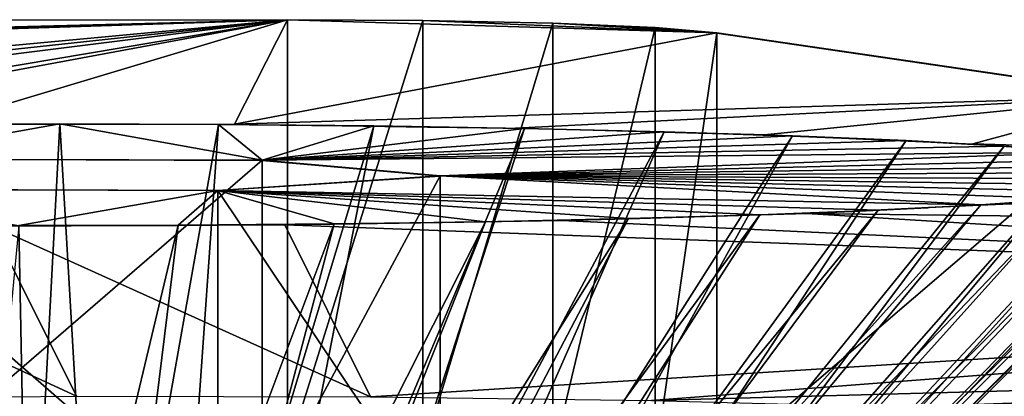
# Model space of a CAD drawing. Units: feet. Extents: x -1.2 to 12.9, y -5.2 to 2.1.
# Drawn here: x 0.5 to 0.7, y 1.4 to 1.4 of the extents above; entities that cross this region are included whole.
import ezdxf

# ---------------------------------------------------------------- set-up
doc = ezdxf.new("R2010")
doc.units = ezdxf.units.FT
doc.header["$MEASUREMENT"] = 0
doc.layers.get('0').update_dxf_attribs({"color": 255})
for name, color, linetype in [('AFUWA-3-CLBK', 19, 'Continuous'), ('AFUWA-3-HWSS', 4, 'Continuous'), ('AFUWA-P', 2, 'Continuous')]:
    doc.layers.add(name, color=color, linetype=linetype)

# ---------------------------------------------------------------- blocks, each defined once
blk = doc.blocks.new('A$C545E0B16')
at = {"linetype": 'Continuous', "lineweight": 0}
for p, q in [((-7.26548, 4.32597), (-5.72823, 4.32743)), ((-5.72823, 4.32743), (-7.26548, 4.32597)), ((-5.69752, 4.32727), (-5.72823, 4.32743)), ((-5.72823, 4.32743), (-5.69752, 4.32727)), ((-5.66806, 4.32666), (-5.69752, 4.32727)), ((-5.66806, 4.32666), (-5.69752, 4.32727)), ((-5.66806, 4.32666), (-5.64482, 4.32566)), ((-5.66806, 4.32666), (-5.64482, 4.32566)), ((-5.64482, 4.32566), (-5.63087, 4.32445)), ((-5.63087, 4.32445), (-5.64482, 4.32566)), ((-5.5328, 4.31005), (-5.63087, 4.32445)), ((-5.63087, 4.32445), (-5.5328, 4.31005)), ((-5.81559, 4.30373), (-5.77983, 4.30381)), ((-5.81559, 4.30373), (-5.77983, 4.30381)), ((-5.76105, 4.30374), (-5.78891, 4.30379)), ((-5.77983, 4.30381), (-5.74382, 4.30367)), ((-5.77983, 4.30381), (-5.74382, 4.30367)), ((-5.74019, 4.3037), (-5.76089, 4.30374)), ((-5.74382, 4.30367), (-5.70865, 4.30332)), ((-5.74382, 4.30367), (-5.70865, 4.30332)), ((-5.74019, 4.3037), (-5.72076, 4.30344)), ((-5.72823, 4.30352), (-5.72823, 4.30354)), ((-5.72823, 4.30354), (-5.72823, 4.30352)), ((-5.72067, 4.30344), (-5.69646, 4.30313)), ((-5.67446, 4.30277), (-5.70865, 4.30332)), ((-5.70865, 4.30332), (-5.67446, 4.30277)), ((-5.69638, 4.30312), (-5.67652, 4.30286)), ((-5.67652, 4.30286), (-5.65889, 4.3024)), ((-5.64281, 4.30202), (-5.67446, 4.30277)), ((-5.67446, 4.30277), (-5.64281, 4.30202)), ((-5.66806, 4.30264), (-5.66806, 4.30262)), ((-5.65885, 4.3024), (-5.63502, 4.30177)), ((-5.64281, 4.30202), (-5.61374, 4.30109)), ((-5.64281, 4.30202), (-5.61374, 4.30109)), ((-5.63501, 4.30177), (-5.6194, 4.30136)), ((-5.63087, 4.30166), (-5.63087, 4.30164)), ((-5.63087, 4.30164), (-5.63087, 4.30166)), ((-5.58421, 4.29979), (-5.6194, 4.30136)), ((-5.61374, 4.30109), (-5.58792, 4.3)), ((-5.61374, 4.30109), (-5.58792, 4.3)), ((-5.58792, 4.3), (-5.56572, 4.29877)), ((-5.58792, 4.3), (-5.56572, 4.29877)), ((-5.57285, 4.29929), (-5.5842, 4.29979)), ((-5.57285, 4.29929), (-5.56646, 4.29881)), ((-5.56645, 4.29881), (-5.54622, 4.29728)), ((-5.73396, 4.29557), (-5.8247, 4.29582)), ((-5.8247, 4.29582), (-5.73396, 4.29557)), ((-5.73396, 4.29557), (-5.73396, 4.28937)), ((-5.69361, 4.29202), (-5.73396, 4.29557)), ((-5.73396, 4.29557), (-5.73396, 4.28937)), ((-5.69361, 4.29202), (-5.73396, 4.29557)), ((-5.744, 4.28872), (-5.69361, 4.29202)), ((-5.69361, 4.29202), (-5.744, 4.28872)), ((-5.83473, 4.28897), (-5.744, 4.28872)), ((-5.744, 4.28872), (-5.83473, 4.28897)), ((-5.57104, 4.28546), (-5.59428, 4.28425)), ((-5.57104, 4.28546), (-5.59428, 4.28425)), ((-5.58301, 4.28484), (-5.56605, 4.28566)), ((-5.57104, 4.28546), (-5.5518, 4.28679)), ((-5.57104, 4.28546), (-5.5518, 4.28679)), ((-5.56605, 4.28566), (-5.55616, 4.28649)), ((-5.62084, 4.2832), (-5.65404, 4.28224)), ((-5.65091, 4.28231), (-5.62111, 4.28319)), ((-5.62111, 4.28319), (-5.65091, 4.28231)), ((-5.62111, 4.28319), (-5.59428, 4.28425)), ((-5.59428, 4.28425), (-5.62111, 4.28319)), ((-5.61049, 4.2835), (-5.62082, 4.2832)), ((-5.61049, 4.2835), (-5.59854, 4.28408)), ((-5.59852, 4.28408), (-5.58309, 4.28483)), ((-5.71761, 4.2811), (-5.753, 4.28081)), ((-5.71761, 4.2811), (-5.753, 4.28081)), ((-5.72884, 4.28093), (-5.71771, 4.2811)), ((-5.71761, 4.2811), (-5.67982, 4.28168)), ((-5.71761, 4.2811), (-5.6833, 4.2816)), ((-5.6833, 4.2816), (-5.71761, 4.2811)), ((-5.65091, 4.28231), (-5.6833, 4.2816)), ((-5.65091, 4.28231), (-5.6833, 4.2816)), ((-5.67979, 4.28168), (-5.66606, 4.28189)), ((-5.65406, 4.28224), (-5.66606, 4.28189)), ((-5.77734, 4.28075), (-5.79532, 4.28069)), ((-5.753, 4.28081), (-5.78908, 4.28073)), ((-5.753, 4.28081), (-5.78908, 4.28073)), ((-5.7456, 4.28087), (-5.77722, 4.28075)), ((-5.72884, 4.28093), (-5.74556, 4.28087))]:
    blk.add_line(p, q, dxfattribs=at)

msp = doc.modelspace()

# ---------------------------------------------------------------- linework, layer by layer
at = {"layer": 'AFUWA-3-CLBK'}
for points in [[(0.52995, 1.44133, -0.00432), (-1.04922, 1.43983, 0.03), (-0.42667, 1.4167, 0.5598)], [(-1.04922, 1.43983, 0.03), (0.52995, 1.44133, -0.00432), (-0.53595, 1.34199, 0.01455)], [(-0.53595, 1.34199, 0.01455), (0.52995, 1.44133, -0.00432), (-0.003, 1.34249, 0.00297)], [(0.52995, 1.44133, -0.00432), (-0.42667, 1.4167, 0.5598), (-0.363, 1.41586, 0.57895)], [(-0.363, 1.41586, 0.57895), (-0.30588, 1.41436, 0.61344), (0.52995, 1.44133, -0.00432)], [(0.52995, 1.44133, -0.00432), (-0.30588, 1.41436, 0.61344), (0.27621, 1.41392, 0.62357)], [(-0.003, 1.34249, 0.00297), (0.52995, 1.44133, -0.00432), (0.52995, 1.343, -0.00861)], [(0.52995, 1.44133, -0.00432), (0.27621, 1.41392, 0.62357), (0.32655, 1.41582, 0.58008)], [(0.38627, 1.41711, 0.55041), (0.52995, 1.44133, -0.00432), (0.32655, 1.41582, 0.58008)], [(0.38627, 1.41711, 0.55041), (0.45132, 1.41772, 0.53653), (0.52995, 1.44133, -0.00432)], [(0.45132, 1.41772, 0.53653), (0.51799, 1.4176, 0.53927), (0.52995, 1.44133, -0.00432)], [(0.6273, 1.43835, 0.06394), (0.52995, 1.44133, -0.00432), (0.51799, 1.4176, 0.53927)], [(0.52995, 1.44133, -0.00432), (0.6273, 1.43835, 0.06394), (0.56066, 1.44117, -0.00059)], [(0.52995, 1.44133, -0.00432), (0.56066, 1.44117, -0.00059), (0.52995, 1.343, -0.00861)], [(0.52995, 1.343, -0.00861), (0.56066, 1.44117, -0.00059), (0.56066, 1.34284, -0.00489)], [(0.59012, 1.44055, 0.01345), (0.56066, 1.44117, -0.00059), (0.6273, 1.43835, 0.06394)], [(0.59012, 1.44055, 0.01345), (0.56066, 1.34284, -0.00489), (0.56066, 1.44117, -0.00059)], [(0.59012, 1.44055, 0.01345), (0.59012, 1.34222, 0.00916), (0.56066, 1.34284, -0.00489)], [(0.59012, 1.44055, 0.01345), (0.6273, 1.43835, 0.06394), (0.61335, 1.43955, 0.03635)], [(0.61335, 1.43955, 0.03635), (0.59012, 1.34222, 0.00916), (0.59012, 1.44055, 0.01345)], [(0.6273, 1.43835, 0.06394), (0.51799, 1.4176, 0.53927), (0.72538, 1.42395, 0.39374)], [(0.61335, 1.43955, 0.03635), (0.61335, 1.34122, 0.03206), (0.59012, 1.34222, 0.00916)], [(0.61335, 1.34122, 0.03206), (0.61335, 1.43955, 0.03635), (0.6273, 1.43835, 0.06394)], [(0.61335, 1.34122, 0.03206), (0.6273, 1.43835, 0.06394), (0.6273, 1.34002, 0.05964)], [(0.6273, 1.43835, 0.06394), (0.72538, 1.42395, 0.39374), (0.6273, 1.34002, 0.05964)], [(0.58166, 1.41676, 0.55842), (0.72538, 1.42395, 0.39374), (0.51799, 1.4176, 0.53927)], [(0.72538, 1.42395, 0.39374), (0.58166, 1.41676, 0.55842), (0.63878, 1.41526, 0.59291)], [(0.6273, 1.34002, 0.05964), (0.72538, 1.42395, 0.39374), (0.72538, 1.32562, 0.38944)], [(0.72538, 1.42395, 0.39374), (0.63878, 1.41526, 0.59291), (0.68533, 1.41319, 0.64033)], [(0.72538, 1.42395, 0.39374), (0.68533, 1.41319, 0.64033), (0.80954, 1.40936, 0.72799)], [(0.80954, 1.40936, 0.72799), (0.68533, 1.41319, 0.64033), (0.71876, 1.41066, 0.69806)], [(0.69213, 1.39956, 0.95248), (0.87949, 1.39461, 1.06582), (0.72301, 1.40214, 0.89335)], [(0.64768, 1.3974, 1.00187), (0.87949, 1.39461, 1.06582), (0.69213, 1.39956, 0.95248)], [(0.59212, 1.39579, 1.03882), (0.93503, 1.37974, 1.4063), (0.64768, 1.3974, 1.00187)], [(0.64768, 1.3974, 1.00187), (0.93503, 1.37974, 1.4063), (0.87949, 1.39461, 1.06582)], [(0.39726, 1.39507, 1.05531), (0.48214, 1.35591, 1.95217), (0.46285, 1.39459, 1.06634)], [(0.39726, 1.39507, 1.05531), (0.41709, 1.3553, 1.96604), (0.48214, 1.35591, 1.95217)], [(0.59212, 1.39579, 1.03882), (0.52934, 1.39483, 1.06071), (0.93503, 1.37974, 1.4063)], [(0.46285, 1.39459, 1.06634), (0.54881, 1.35579, 1.95491), (0.52934, 1.39483, 1.06071)], [(0.46285, 1.39459, 1.06634), (0.48214, 1.35591, 1.95217), (0.54881, 1.35579, 1.95491)], [(0.52934, 1.39483, 1.06071), (0.54881, 1.35579, 1.95491), (0.93503, 1.37974, 1.4063)], [(0.54881, 1.35579, 1.95491), (0.61248, 1.35495, 1.97406), (0.93503, 1.37974, 1.4063)], [(0.97604, 1.3648, 1.74853), (0.93503, 1.37974, 1.4063), (0.61248, 1.35495, 1.97406)], [(0.97604, 1.3648, 1.74853), (0.61248, 1.35495, 1.97406), (0.6696, 1.35345, 2.00855)], [(0.97604, 1.3648, 1.74853), (0.6696, 1.35345, 2.00855), (0.71615, 1.35138, 2.05596)]]:
    msp.add_3dface(points, dxfattribs=at)
at = {"layer": 'AFUWA-3-HWSS'}
for points in [[(0.52422, 1.40947, 0.72546), (0.47835, 1.4177, 0.53681), (0.43348, 1.40972, 0.71968)], [(0.47835, 1.4177, 0.53681), (0.44259, 1.41763, 0.53861), (0.43348, 1.40972, 0.71968)], [(0.47835, 1.4177, 0.53681), (0.47026, 1.26499, 0.67692), (0.44259, 1.41763, 0.53861)], [(0.44259, 1.41763, 0.53861), (0.47026, 1.26499, 0.67692), (0.45365, 1.26492, 0.67856)], [(0.47026, 1.26499, 0.67692), (0.47835, 1.4177, 0.53681), (0.48724, 1.26496, 0.67772)], [(0.47835, 1.4177, 0.53681), (0.51436, 1.41757, 0.53988), (0.48724, 1.26496, 0.67772)], [(0.52422, 1.40947, 0.72546), (0.51436, 1.41757, 0.53988), (0.47835, 1.4177, 0.53681)], [(0.5036, 1.26482, 0.68079), (0.48724, 1.26496, 0.67772), (0.51436, 1.41757, 0.53988)], [(0.5036, 1.26482, 0.68079), (0.51436, 1.41757, 0.53988), (0.54952, 1.41722, 0.54787)], [(0.54952, 1.41722, 0.54787), (0.51436, 1.41757, 0.53988), (0.52422, 1.40947, 0.72546)], [(0.54952, 1.41722, 0.54787), (0.51966, 1.26458, 0.68625), (0.5036, 1.26482, 0.68079)], [(0.58372, 1.41666, 0.56063), (0.51966, 1.26458, 0.68625), (0.54952, 1.41722, 0.54787)], [(0.51966, 1.26458, 0.68625), (0.58372, 1.41666, 0.56063), (0.53451, 1.26426, 0.69375)], [(0.52422, 1.40947, 0.72546), (0.58372, 1.41666, 0.56063), (0.54952, 1.41722, 0.54787)], [(0.61537, 1.41592, 0.57778), (0.58372, 1.41666, 0.56063), (0.52422, 1.40947, 0.72546)], [(0.61537, 1.41592, 0.57778), (0.52422, 1.40947, 0.72546), (0.64443, 1.41499, 0.59905)], [(0.58372, 1.41666, 0.56063), (0.61537, 1.41592, 0.57778), (0.53451, 1.26426, 0.69375)], [(0.5484, 1.26383, 0.70349), (0.53451, 1.26426, 0.69375), (0.61537, 1.41592, 0.57778)], [(0.5484, 1.26383, 0.70349), (0.61537, 1.41592, 0.57778), (0.64443, 1.41499, 0.59905)], [(0.67025, 1.4139, 0.62402), (0.64443, 1.41499, 0.59905), (0.52422, 1.40947, 0.72546)], [(0.67025, 1.4139, 0.62402), (0.52422, 1.40947, 0.72546), (0.69246, 1.41266, 0.6523)], [(0.64443, 1.41499, 0.59905), (0.56056, 1.26334, 0.71483), (0.5484, 1.26383, 0.70349)], [(0.67025, 1.4139, 0.62402), (0.56056, 1.26334, 0.71483), (0.64443, 1.41499, 0.59905)], [(0.56056, 1.26334, 0.71483), (0.67025, 1.4139, 0.62402), (0.57098, 1.26277, 0.72778)], [(0.67025, 1.4139, 0.62402), (0.69246, 1.41266, 0.6523), (0.57098, 1.26277, 0.72778)], [(0.71092, 1.41129, 0.68377), (0.69246, 1.41266, 0.6523), (0.52422, 1.40947, 0.72546)], [(0.71092, 1.41129, 0.68377), (0.52422, 1.40947, 0.72546), (0.56457, 1.40591, 0.80686)], [(0.56457, 1.40591, 0.80686), (0.72462, 1.40983, 0.71719), (0.71092, 1.41129, 0.68377)], [(0.57967, 1.26214, 0.74232), (0.57098, 1.26277, 0.72778), (0.69246, 1.41266, 0.6523)], [(0.57967, 1.26214, 0.74232), (0.69246, 1.41266, 0.6523), (0.71092, 1.41129, 0.68377)], [(0.71092, 1.41129, 0.68377), (0.58576, 1.26148, 0.75735), (0.57967, 1.26214, 0.74232)], [(0.71092, 1.41129, 0.68377), (0.72462, 1.40983, 0.71719), (0.58576, 1.26148, 0.75735)], [(0.52422, 1.40947, 0.72546), (0.43348, 1.40972, 0.71968), (0.43348, 1.33106, 0.71624)], [(0.43348, 1.33106, 0.71624), (0.52422, 1.3308, 0.72203), (0.52422, 1.40947, 0.72546)], [(0.56457, 1.40591, 0.80686), (0.52422, 1.40947, 0.72546), (0.52422, 1.3308, 0.72203)], [(0.72462, 1.40983, 0.71719), (0.56457, 1.40591, 0.80686), (0.73362, 1.40832, 0.75187)], [(0.58972, 1.26081, 0.77275), (0.58576, 1.26148, 0.75735), (0.72462, 1.40983, 0.71719)], [(0.73362, 1.40832, 0.75187), (0.58972, 1.26081, 0.77275), (0.72462, 1.40983, 0.71719)], [(0.73362, 1.40832, 0.75187), (0.56457, 1.40591, 0.80686), (0.7379, 1.40675, 0.78774)], [(0.73724, 1.40518, 0.8237), (0.7379, 1.40675, 0.78774), (0.56457, 1.40591, 0.80686)], [(0.58972, 1.26081, 0.77275), (0.73362, 1.40832, 0.75187), (0.59155, 1.26012, 0.78852)], [(0.7379, 1.40675, 0.78774), (0.73724, 1.40518, 0.8237), (0.59125, 1.25941, 0.80467)], [(0.7379, 1.40675, 0.78774), (0.59125, 1.25941, 0.80467), (0.59155, 1.26012, 0.78852)], [(0.59155, 1.26012, 0.78852), (0.73362, 1.40832, 0.75187), (0.7379, 1.40675, 0.78774)], [(0.51418, 1.40261, 0.88247), (0.68714, 1.39936, 0.95709), (0.56457, 1.40591, 0.80686)], [(0.51418, 1.40261, 0.88247), (0.56457, 1.40591, 0.80686), (0.56457, 1.32725, 0.80343)], [(0.52422, 1.3308, 0.72203), (0.56457, 1.32725, 0.80343), (0.56457, 1.40591, 0.80686)], [(0.70637, 1.40068, 0.92665), (0.56457, 1.40591, 0.80686), (0.68714, 1.39936, 0.95709)], [(0.56457, 1.40591, 0.80686), (0.70637, 1.40068, 0.92665), (0.72133, 1.40212, 0.89387)], [(0.7317, 1.40363, 0.85929), (0.73724, 1.40518, 0.8237), (0.56457, 1.40591, 0.80686)], [(0.7317, 1.40363, 0.85929), (0.56457, 1.40591, 0.80686), (0.72133, 1.40212, 0.89387)], [(0.7317, 1.40363, 0.85929), (0.5888, 1.25872, 0.82046), (0.73724, 1.40518, 0.8237)], [(0.5888, 1.25872, 0.82046), (0.59125, 1.25941, 0.80467), (0.73724, 1.40518, 0.8237)], [(0.4691, 1.39462, 1.06544), (0.51418, 1.40261, 0.88247), (0.42344, 1.40287, 0.87669)], [(0.42344, 1.40287, 0.87669), (0.51418, 1.40261, 0.88247), (0.51418, 1.32395, 0.87904)], [(0.51418, 1.32395, 0.87904), (0.42344, 1.3242, 0.87325), (0.42344, 1.40287, 0.87669)], [(0.51418, 1.40261, 0.88247), (0.4691, 1.39462, 1.06544), (0.50517, 1.39471, 1.06354)], [(0.51418, 1.40261, 0.88247), (0.50517, 1.39471, 1.06354), (0.54056, 1.395, 1.05682)], [(0.68714, 1.39936, 0.95709), (0.51418, 1.40261, 0.88247), (0.66389, 1.39815, 0.98474)], [(0.63707, 1.39709, 1.009), (0.66389, 1.39815, 0.98474), (0.51418, 1.40261, 0.88247)], [(0.60727, 1.3962, 1.02928), (0.63707, 1.39709, 1.009), (0.51418, 1.40261, 0.88247)], [(0.60727, 1.3962, 1.02928), (0.51418, 1.40261, 0.88247), (0.57488, 1.3955, 1.04535)], [(0.57488, 1.3955, 1.04535), (0.51418, 1.40261, 0.88247), (0.54056, 1.395, 1.05682)], [(0.56457, 1.32725, 0.80343), (0.51418, 1.32395, 0.87904), (0.51418, 1.40261, 0.88247)], [(0.58419, 1.25805, 0.83589), (0.72133, 1.40212, 0.89387), (0.57759, 1.25741, 0.8505)], [(0.70637, 1.40068, 0.92665), (0.57759, 1.25741, 0.8505), (0.72133, 1.40212, 0.89387)], [(0.58419, 1.25805, 0.83589), (0.7317, 1.40363, 0.85929), (0.72133, 1.40212, 0.89387)], [(0.5888, 1.25872, 0.82046), (0.7317, 1.40363, 0.85929), (0.58419, 1.25805, 0.83589)], [(0.57759, 1.25741, 0.8505), (0.70637, 1.40068, 0.92665), (0.56903, 1.25682, 0.86414)], [(0.56903, 1.25682, 0.86414), (0.70637, 1.40068, 0.92665), (0.68714, 1.39936, 0.95709)], [(0.55872, 1.25628, 0.8765), (0.66389, 1.39815, 0.98474), (0.54679, 1.2558, 0.88736)], [(0.54679, 1.2558, 0.88736), (0.66389, 1.39815, 0.98474), (0.63707, 1.39709, 1.009)], [(0.55872, 1.25628, 0.8765), (0.56903, 1.25682, 0.86414), (0.68714, 1.39936, 0.95709)], [(0.55872, 1.25628, 0.8765), (0.68714, 1.39936, 0.95709), (0.66389, 1.39815, 0.98474)], [(0.54056, 1.395, 1.05682), (0.50517, 1.39471, 1.06354), (0.48792, 1.25474, 0.9118)], [(0.48792, 1.25474, 0.9118), (0.50368, 1.25487, 0.90878), (0.54056, 1.395, 1.05682)], [(0.50368, 1.25487, 0.90878), (0.51903, 1.25509, 0.90363), (0.57488, 1.3955, 1.04535)], [(0.57488, 1.3955, 1.04535), (0.54056, 1.395, 1.05682), (0.50368, 1.25487, 0.90878)], [(0.60727, 1.3962, 1.02928), (0.57488, 1.3955, 1.04535), (0.51903, 1.25509, 0.90363)], [(0.60727, 1.3962, 1.02928), (0.51903, 1.25509, 0.90363), (0.53347, 1.2554, 0.89651)], [(0.60727, 1.3962, 1.02928), (0.53347, 1.2554, 0.89651), (0.63707, 1.39709, 1.009)], [(0.63707, 1.39709, 1.009), (0.53347, 1.2554, 0.89651), (0.54679, 1.2558, 0.88736)], [(0.4691, 1.39462, 1.06544), (0.45576, 1.25475, 0.91139), (0.47175, 1.2547, 0.91271)], [(0.47175, 1.2547, 0.91271), (0.50517, 1.39471, 1.06354), (0.4691, 1.39462, 1.06544)], [(0.50517, 1.39471, 1.06354), (0.47175, 1.2547, 0.91271), (0.48792, 1.25474, 0.9118)]]:
    msp.add_3dface(points, dxfattribs=at)

# ---------------------------------------------------------------- block references
at = {"layer": 'AFUWA-P'}
msp.add_blockref('A$C545E0B16', (6.25818, -2.88622), dxfattribs=at)

doc.saveas('drawing.dxf')
